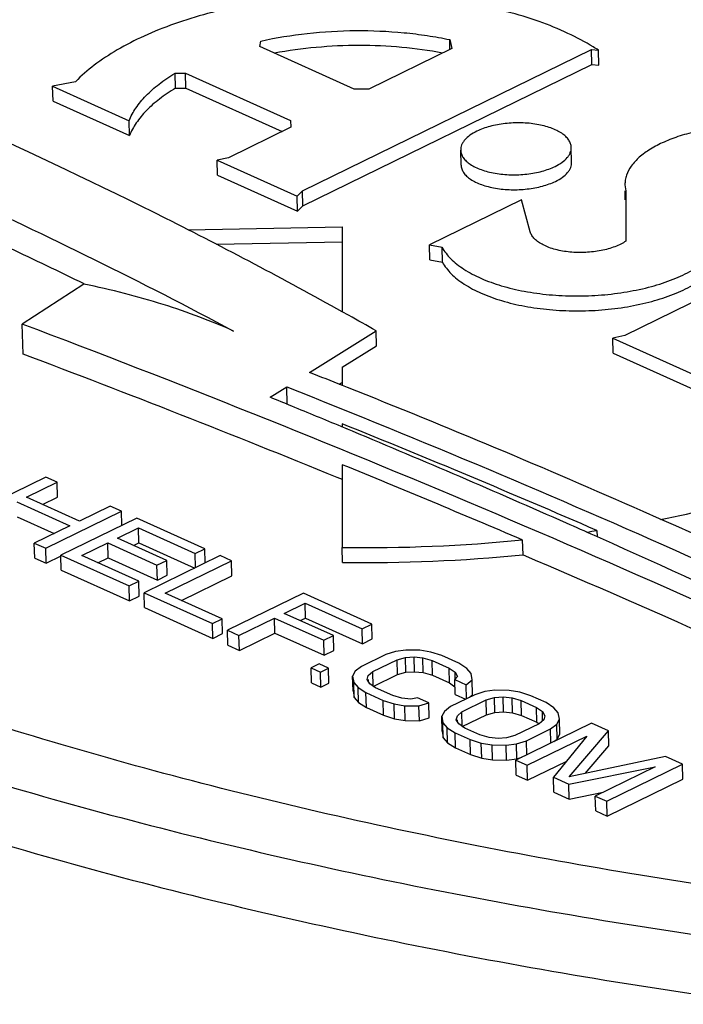
# Model space of a CAD drawing. Units: inches. Extents: x 0 to 17, y 0 to 11.
# Drawn here: x 4.1 to 4.1, y 5.9 to 6 of the extents above; entities that cross this region are included whole.
import ezdxf

# ---------------------------------------------------------------- set-up
doc = ezdxf.new("R2010")
doc.units = ezdxf.units.IN
doc.header["$LTSCALE"] = 0.935
doc.header["$MEASUREMENT"] = 0
doc.layers.get('0').update_dxf_attribs({"linetype": 'CONTINUOUS'})
doc.layers.add('02___PRT_ALL_AXES', color=7, linetype='CONTINUOUS')

msp = doc.modelspace()

# ---------------------------------------------------------------- linework, layer by layer
at = {"color": 7, "linetype": 'Continuous'}
for p, q in [((4.0725098312, 5.9838635081), (4.0675818598, 5.9806615391)), ((4.0936674519, 5.9813712989), (4.0931675868, 5.9816500841)), ((4.0676400227, 5.9782737778), (4.0675818598, 5.9806615391)), ((4.0905535893, 5.9767966741), (4.095862011, 5.980134840599999)), ((4.0873984914, 5.9748126114), (4.0887263155, 5.9756476049)), ((4.0887603288, 5.9742512615), (4.0887263155, 5.9756476049)), ((4.0935744103, 5.9756018554), (4.0931707187, 5.9757624276)), ((4.0935140689, 5.9722938323), (4.0931597432, 5.9724412077)), ((4.0939882323, 5.9720963323), (4.0935726688, 5.9722694414)), ((4.0694555825, 5.9684389415), (4.0633921907, 5.965477673400001)), ((4.0679134951, 5.966831970399999), (4.0703646535, 5.9680290789)), ((4.0703646535, 5.9680290789), (4.0694555825, 5.9684389415)), ((4.070393735, 5.9668351983), (4.0703646535, 5.9680290789)), ((4.0671394452, 5.9664539363), (4.0713817742, 5.964541245)), ((4.0721558242, 5.9649192791), (4.0679134951, 5.966831970399999)), ((4.0691997255, 5.966252062200001), (4.070393735, 5.9668351983)), ((4.0694526618, 5.9627452568), (4.0755160536, 5.9657065249)), ((4.0746069826, 5.9661163876), (4.0721558242, 5.9649192791)), ((4.0755160536, 5.9657065249), (4.0746069826, 5.9661163876)), ((4.075543458999999, 5.964581455), (4.0755160536, 5.9657065249)), ((4.0671685267, 5.965260055599999), (4.0701246253, 5.9639272726)), ((4.0767281506, 5.9651600404), (4.0706647588, 5.962198772200001)), ((4.0821825767, 5.9627008645), (4.0767281506, 5.9651600404)), ((4.0713817742, 5.964541245), (4.0685435908, 5.963155119400001)), ((4.0751860632, 5.9635530693), (4.0768631717, 5.9643721435)), ((4.0768922532, 5.9631782629), (4.0768631717, 5.9643721435)), ((4.0768631717, 5.9643721435), (4.0814085268, 5.9623228303)), ((4.0685726723, 5.9619612388), (4.0685435908, 5.963155119400001)), ((4.0685435908, 5.963155119400001), (4.0694526618, 5.9627452568)), ((4.0723478799, 5.9621669438), (4.0744120133, 5.9631750351)), ((4.0744410947, 5.9619811545), (4.0744120133, 5.9631750351)), ((4.0744120133, 5.9631750351), (4.0783513233, 5.9613989626)), ((4.0791253732, 5.961776996799999), (4.0751860632, 5.9635530693)), ((4.0764722936, 5.962973161), (4.0768922532, 5.9631782629)), ((4.0768922532, 5.9631782629), (4.0813634749, 5.961162373300001)), ((4.1138069337, 5.963545108200001), (4.1133366169, 5.963754955900001)), ((4.0694817433, 5.9615513761), (4.0694526618, 5.9627452568)), ((4.0706938403, 5.9610048916), (4.0706647588, 5.962198772200001)), ((4.0706647588, 5.962198772200001), (4.0761191849, 5.9597395963)), ((4.0814085268, 5.9623228303), (4.0821825767, 5.9627008645)), ((4.0814359321, 5.961197760399999), (4.0814085268, 5.9623228303)), ((4.082209982, 5.961575794600001), (4.0821825767, 5.9627008645)), ((4.0685726723, 5.9619612388), (4.0694817433, 5.9615513761)), ((4.0694817433, 5.9615513761), (4.0706922157, 5.9621425524)), ((4.0768932349, 5.960117630599999), (4.0723478799, 5.9621669438)), ((4.0736341103, 5.961587035499999), (4.0744410947, 5.9619811545)), ((4.0744410947, 5.9619811545), (4.0783804048, 5.960205081900001)), ((4.0833946737, 5.9621543799), (4.0773312819, 5.959193111799999)), ((4.0783513233, 5.9613989626), (4.0791253732, 5.961776996799999)), ((4.0790144029, 5.9591612833), (4.084303744700001, 5.961744517300001)), ((4.0791544547, 5.9605831161), (4.0791253732, 5.961776996799999)), ((4.084303744700001, 5.961744517300001), (4.0833946737, 5.9621543799)), ((4.0843328262, 5.9605506366), (4.084303744700001, 5.961744517300001)), ((4.0706938403, 5.9610048916), (4.0761482664, 5.958545715700001)), ((4.0783804048, 5.960205081900001), (4.0783513233, 5.9613989626)), ((4.0761191849, 5.9597395963), (4.0768932349, 5.960117630599999)), ((4.0769223164, 5.9589237499), (4.0768932349, 5.960117630599999)), ((4.0783804048, 5.960205081900001), (4.0791544547, 5.9605831161)), ((4.0803006333, 5.9585813751), (4.0843328262, 5.9605506366)), ((4.0761482664, 5.958545715700001), (4.0761191849, 5.9597395963)), ((4.0773603634, 5.957999231100001), (4.0773312819, 5.959193111799999)), ((4.0773312819, 5.959193111799999), (4.082785708, 5.9567339359)), ((4.083559758, 5.9571119701), (4.0790144029, 5.9591612833)), ((4.0900611898, 5.9591487226), (4.083997798, 5.9561874544)), ((4.0955156159, 5.9566895467), (4.0900611898, 5.9591487226)), ((4.0761482664, 5.958545715700001), (4.0769223164, 5.9589237499)), ((4.0885191024, 5.9575417515), (4.090196210899999, 5.958360825700001)), ((4.0902252924, 5.9571669451), (4.090196210899999, 5.958360825700001)), ((4.090196210899999, 5.958360825700001), (4.094741566000001, 5.9563115125)), ((4.0773603634, 5.957999231100001), (4.0828147895, 5.9555400552)), ((4.0924584124, 5.955765679), (4.0885191024, 5.9575417515)), ((4.082785708, 5.9567339359), (4.083559758, 5.9571119701)), ((4.0828147895, 5.9555400552), (4.082785708, 5.9567339359)), ((4.0835888395, 5.955918089500001), (4.083559758, 5.9571119701)), ((4.084906869, 5.9557775918), (4.0877450525, 5.9571637173)), ((4.0877741339, 5.9559698367), (4.0877450525, 5.9571637173)), ((4.0877450525, 5.9571637173), (4.0916843625, 5.9553876448)), ((4.0898053328, 5.9569618432), (4.0902252924, 5.9571669451)), ((4.0902252924, 5.9571669451), (4.0947706475, 5.9551176319)), ((4.094741566000001, 5.9563115125), (4.0955156159, 5.9566895467)), ((4.0955446974, 5.9554956661), (4.0955156159, 5.9566895467)), ((4.0828147895, 5.9555400552), (4.0835888395, 5.955918089500001)), ((4.0840268795, 5.9549935738), (4.083997798, 5.9561874544)), ((4.083997798, 5.9561874544), (4.084906869, 5.9557775918)), ((4.0849359505, 5.9545837111), (4.0877741339, 5.9559698367)), ((4.0877741339, 5.9559698367), (4.091713444, 5.954193764199999)), ((4.0947706475, 5.9551176319), (4.094741566000001, 5.9563115125)), ((4.0849359505, 5.9545837111), (4.084906869, 5.9557775918)), ((4.0916843625, 5.9553876448), (4.0924584124, 5.955765679)), ((4.091713444, 5.954193764199999), (4.0916843625, 5.9553876448)), ((4.0924874939, 5.954571798300001), (4.0924584124, 5.955765679)), ((4.0947706475, 5.9551176319), (4.0955446974, 5.9554956661)), ((4.0840268795, 5.9549935738), (4.0849359505, 5.9545837111)), ((4.091713444, 5.954193764199999), (4.0924874939, 5.954571798300001)), ((4.0974297894, 5.9544936522), (4.096633230899999, 5.954246936100001)), ((4.0982488417, 5.9546090562), (4.0974297894, 5.9544936522)), ((4.0993709269, 5.9545878352), (4.0982488417, 5.9546090562)), ((4.1002349886, 5.9544406058), (4.0993709269, 5.9545878352)), ((4.1011215584, 5.954162058300001), (4.1002349886, 5.9544406058)), ((4.096633230899999, 5.954246936100001), (4.094698106, 5.9533018505)), ((4.095607177, 5.952891987899999), (4.0975423019, 5.9538370734)), ((4.0975423019, 5.9538370734), (4.0982098517, 5.9540207837)), ((4.0975713834, 5.9526431928), (4.0975423019, 5.9538370734)), ((4.0982098517, 5.9540207837), (4.0988998961, 5.9540731822)), ((4.0982389332, 5.952826903099999), (4.0982098517, 5.9540207837)), ((4.0989289775, 5.952879301499999), (4.0988998961, 5.9540731822)), ((4.0988998961, 5.9540731822), (4.0996124482, 5.9539942622)), ((4.0996415297, 5.952800381599999), (4.0996124482, 5.9539942622)), ((4.0996124482, 5.9539942622), (4.100347508500001, 5.9537840241)), ((4.10037659, 5.9525901435), (4.100347508500001, 5.9537840241)), ((4.100347508500001, 5.9537840241), (4.101711115, 5.9531692301)), ((4.1024851649, 5.953547264299999), (4.1011215584, 5.954162058300001)), ((4.1031137112, 5.953142708500001), (4.1024851649, 5.953547264299999)), ((4.0913093628, 5.9534968225), (4.0906643211, 5.953181794)), ((4.090693402599999, 5.9519879133), (4.0906643211, 5.953181794)), ((4.0906643211, 5.953181794), (4.0914218826, 5.952840240700001)), ((4.0920669243, 5.9531552693), (4.0913093628, 5.9534968225)), ((4.0914218826, 5.952840240700001), (4.0920669243, 5.9531552693)), ((4.0914509641, 5.9516463601), (4.0914218826, 5.952840240700001)), ((4.0920960058, 5.9519613886), (4.0920669243, 5.9531552693)), ((4.0942045808, 5.952918509500001), (4.0939915665, 5.9525298679)), ((4.094698106, 5.9533018505), (4.0942045808, 5.952918509500001)), ((4.0952426601, 5.9525716526), (4.095607177, 5.952891987899999)), ((4.0956362585, 5.9516981073), (4.095607177, 5.952891987899999)), ((4.0975713834, 5.9526431928), (4.0982389332, 5.952826903099999)), ((4.0982389332, 5.952826903099999), (4.0989289775, 5.952879301499999)), ((4.0989289775, 5.952879301499999), (4.0996415297, 5.952800381599999)), ((4.0996415297, 5.952800381599999), (4.10037659, 5.9525901435)), ((4.1017401965, 5.951975349500001), (4.101711115, 5.9531692301)), ((4.101711115, 5.9531692301), (4.1021881517, 5.9528329837)), ((4.1022010988, 5.9523014688), (4.1021881517, 5.9528329837)), ((4.1021881517, 5.9528329837), (4.1023846706, 5.952502041)), ((4.1034617465, 5.9527434533), (4.1031137112, 5.953142708500001)), ((4.090693402599999, 5.9519879133), (4.0914509641, 5.9516463601)), ((4.0914509641, 5.9516463601), (4.0920960058, 5.9519613886)), ((4.094020648, 5.9513359873), (4.0939915665, 5.9525298679)), ((4.0939915665, 5.9525298679), (4.0940815851, 5.9520046012)), ((4.094110666600001, 5.9508107206), (4.0940815851, 5.9520046012)), ((4.0940815851, 5.9520046012), (4.0944296135, 5.951605349099999)), ((4.0951586542, 5.952246016699999), (4.0952426601, 5.9525716526)), ((4.095355173, 5.9519150739), (4.0951586542, 5.952246016699999)), ((4.095254524900001, 5.952084567899999), (4.0952505377, 5.9522482548)), ((4.0956362585, 5.9516981073), (4.0975713834, 5.9526431928)), ((4.10037659, 5.9525901435), (4.1017401965, 5.951975349500001)), ((4.1017401965, 5.951975349500001), (4.1021629752, 5.9516773477)), ((4.1023846706, 5.952502041), (4.1021491548, 5.9522447143)), ((4.1021782363, 5.9510508337), (4.1021491548, 5.9522447143)), ((4.1021491548, 5.9522447143), (4.1030582258, 5.951834851699999)), ((4.1030582258, 5.951834851699999), (4.1035517582, 5.9522181897)), ((4.1035517582, 5.9522181897), (4.1034617465, 5.9527434533)), ((4.1035808397, 5.951024309099999), (4.1035517582, 5.9522181897)), ((4.094020648, 5.9513359873), (4.094110666600001, 5.9508107206)), ((4.094458695, 5.9504114685), (4.0944296135, 5.951605349099999)), ((4.0944296135, 5.951605349099999), (4.0950581666, 5.9512007901)), ((4.0950872481, 5.950006909500001), (4.0950581666, 5.9512007901)), ((4.0950581666, 5.9512007901), (4.0964217732, 5.9505859962)), ((4.0958322166, 5.9515788244), (4.095355173, 5.9519150739)), ((4.0971958232, 5.9509640304), (4.0958322166, 5.9515788244)), ((4.1030856311, 5.9507097818), (4.1030582258, 5.951834851699999)), ((4.104550841, 5.9512830636), (4.1037542895, 5.951036344299999)), ((4.105369900299999, 5.9513984644), (4.104550841, 5.9512830636)), ((4.1064919786, 5.9513772465), (4.105369900299999, 5.9513984644)), ((4.107356047200001, 5.9512300141), (4.1064919786, 5.9513772465)), ((4.10824261, 5.950951469600001), (4.107356047200001, 5.9512300141)), ((4.094110666600001, 5.9508107206), (4.094458695, 5.9504114685)), ((4.094458695, 5.9504114685), (4.0950872481, 5.950006909500001)), ((4.0964508546, 5.949392115499999), (4.0964217732, 5.9505859962)), ((4.0964217732, 5.9505859962), (4.097308336, 5.9503074517)), ((4.0979308765, 5.9507537954), (4.0971958232, 5.9509640304)), ((4.0986434288, 5.9506748755), (4.0979308765, 5.9507537954)), ((4.0991819632, 5.950795583200001), (4.0986434288, 5.9506748755)), ((4.1000910342, 5.9503857205), (4.0991819632, 5.950795583200001)), ((4.099294483, 5.9501390014), (4.1000910342, 5.9503857205)), ((4.1001201157, 5.9491918399), (4.1000910342, 5.9503857205)), ((4.1037542895, 5.951036344299999), (4.1018191645, 5.9500912588)), ((4.1021782363, 5.9510508337), (4.1030131739, 5.9506743947)), ((4.1027282355, 5.9496813961), (4.1046633605, 5.9506264817)), ((4.103328792, 5.9508285378), (4.1035808397, 5.951024309099999)), ((4.1046633605, 5.9506264817), (4.1053309033, 5.9508101951)), ((4.104692442, 5.949432601), (4.1046633605, 5.9506264817)), ((4.1053309033, 5.9508101951), (4.1060209546, 5.9508625904)), ((4.1053599848, 5.949616314400001), (4.1053309033, 5.9508101951)), ((4.1060500361, 5.9496687098), (4.1060209546, 5.9508625904)), ((4.1060209546, 5.9508625904), (4.1067335068, 5.9507836705)), ((4.1067625883, 5.9495897898), (4.1067335068, 5.9507836705)), ((4.1067335068, 5.9507836705), (4.1074685601, 5.9505734354)), ((4.1074976416, 5.9493795548), (4.1074685601, 5.9505734354)), ((4.1074685601, 5.9505734354), (4.1086806571, 5.950026950900001)), ((4.109454707, 5.9504049851), (4.10824261, 5.950951469600001)), ((4.1100832602, 5.9500004261), (4.109454707, 5.9504049851)), ((4.0950872481, 5.950006909500001), (4.0964508546, 5.949392115499999)), ((4.0973374175, 5.9491135711), (4.097308336, 5.9503074517)), ((4.097308336, 5.9503074517), (4.098172404700001, 5.9501602193)), ((4.0982014862, 5.9489663387), (4.098172404700001, 5.9501602193)), ((4.098172404700001, 5.9501602193), (4.099294483, 5.9501390014)), ((4.0993235645, 5.9489451208), (4.099294483, 5.9501390014)), ((4.1013256324, 5.9497079209), (4.1011126251, 5.9493192761)), ((4.1018191645, 5.9500912588), (4.1013256324, 5.9497079209)), ((4.1023637118, 5.9493610639), (4.1027282355, 5.9496813961)), ((4.102757317, 5.948487515499999), (4.1027282355, 5.9496813961)), ((4.104692442, 5.949432601), (4.1053599848, 5.949616314400001)), ((4.1053599848, 5.949616314400001), (4.1060500361, 5.9496687098)), ((4.1060500361, 5.9496687098), (4.1067625883, 5.9495897898)), ((4.1087097386, 5.9488330702), (4.1086806571, 5.950026950900001)), ((4.1086806571, 5.950026950900001), (4.1091576938, 5.9496907045)), ((4.1091757103, 5.9489510762), (4.1091576938, 5.9496907045)), ((4.1091576938, 5.9496907045), (4.1093542127, 5.949359761699999)), ((4.1104312886, 5.949601174), (4.1100832602, 5.9500004261)), ((4.110521300299999, 5.9490759105), (4.1104312886, 5.949601174)), ((4.0964508546, 5.949392115499999), (4.0973374175, 5.9491135711)), ((4.0973374175, 5.9491135711), (4.0982014862, 5.9489663387)), ((4.0982014862, 5.9489663387), (4.0993235645, 5.9489451208)), ((4.0993235645, 5.9489451208), (4.1001201157, 5.9491918399)), ((4.1011417066, 5.948125395499999), (4.1011126251, 5.9493192761)), ((4.1011126251, 5.9493192761), (4.1012026368, 5.9487940126)), ((4.1022797128, 5.9490354249), (4.1023637118, 5.9493610639)), ((4.1024762316, 5.9487044821), (4.1022797128, 5.9490354249)), ((4.1023755764, 5.948873988200001), (4.1023715894, 5.949037662899999)), ((4.102757317, 5.948487515499999), (4.104692442, 5.949432601)), ((4.1067625883, 5.9495897898), (4.1074976416, 5.9493795548)), ((4.1074976416, 5.9493795548), (4.1087097386, 5.9488330702)), ((4.1087097386, 5.9488330702), (4.1088968182, 5.948701204400001)), ((4.109270213399999, 5.9490341225), (4.108905689599999, 5.948713790399999)), ((4.1093542127, 5.949359761699999), (4.109270213399999, 5.9490341225)), ((4.110308293, 5.9486872658), (4.110521300299999, 5.9490759105)), ((4.1105503818, 5.9478820299), (4.110521300299999, 5.9490759105)), ((4.1011417066, 5.948125395499999), (4.1012317183, 5.947600131900001)), ((4.1012317183, 5.947600131900001), (4.1012026368, 5.9487940126)), ((4.1012026368, 5.9487940126), (4.1015506721, 5.9483947573)), ((4.1015797535, 5.947200876699999), (4.1015506721, 5.9483947573)), ((4.1015506721, 5.9483947573), (4.1021792183, 5.9479902015)), ((4.102953268299999, 5.9483682357), (4.1024762316, 5.9487044821)), ((4.1041653653, 5.9478217511), (4.102953268299999, 5.9483682357)), ((4.108905689599999, 5.948713790399999), (4.1069705646, 5.947768704800001)), ((4.1130909911, 5.948765534500001), (4.1070275993, 5.9458042663)), ((4.1078796356, 5.9473588422), (4.1098147606, 5.9483039277)), ((4.1098147606, 5.9483039277), (4.110308293, 5.9486872658)), ((4.109842166, 5.9471788578), (4.1098147606, 5.9483039277)), ((4.1103373745, 5.9474933851), (4.110308293, 5.9486872658)), ((4.1113089251, 5.944479844299999), (4.1144545976, 5.948150740499999)), ((4.1144545976, 5.948150740499999), (4.1130909911, 5.948765534500001)), ((4.1144836791, 5.9469568599), (4.1144545976, 5.948150740499999)), ((4.1012317183, 5.947600131900001), (4.1015797535, 5.947200876699999)), ((4.1022082998, 5.946796320900001), (4.1021792183, 5.9479902015)), ((4.1021792183, 5.9479902015), (4.1033913153, 5.947443716900001)), ((4.1034203968, 5.9462498363), (4.1033913153, 5.947443716900001)), ((4.1033913153, 5.947443716900001), (4.1042778851, 5.947165169400001)), ((4.1049004186, 5.9476115161), (4.1041653653, 5.9478217511)), ((4.105612970899999, 5.9475325962), (4.1049004186, 5.9476115161)), ((4.106303021800001, 5.9475849914), (4.105612970899999, 5.9475325962)), ((4.1069705646, 5.947768704800001), (4.106303021800001, 5.9475849914)), ((4.1070830845, 5.947112123099999), (4.1078796356, 5.9473588422)), ((4.107907041, 5.9462337722), (4.1078796356, 5.9473588422)), ((4.1079366703, 5.9453944037), (4.1127099789, 5.9477256149)), ((4.1127099789, 5.9477256149), (4.110057838299999, 5.9444380565)), ((4.1100853268, 5.9472976139), (4.1103373745, 5.9474933851)), ((4.1103373745, 5.9474933851), (4.1105503818, 5.9478820299)), ((4.1015797535, 5.947200876699999), (4.1022082998, 5.946796320900001)), ((4.1022082998, 5.946796320900001), (4.1034203968, 5.9462498363)), ((4.1043069666, 5.9459712887), (4.1042778851, 5.947165169400001)), ((4.1042778851, 5.947165169400001), (4.1051419468, 5.9470179401)), ((4.1051710283, 5.9458240594), (4.1051419468, 5.9470179401)), ((4.1051419468, 5.9470179401), (4.1062640251, 5.946996722200001)), ((4.1062640251, 5.946996722200001), (4.1070830845, 5.947112123099999)), ((4.1062931066, 5.9458028415), (4.1062640251, 5.946996722200001)), ((4.107112166, 5.9459182424), (4.1070830845, 5.947112123099999)), ((4.1125930838, 5.9447505974), (4.1144836791, 5.9469568599)), ((4.1034203968, 5.9462498363), (4.1043069666, 5.9459712887)), ((4.1043069666, 5.9459712887), (4.1051710283, 5.9458240594)), ((4.1051710283, 5.9458240594), (4.1062931066, 5.9458028415)), ((4.1062931066, 5.9458028415), (4.107112166, 5.9459182424)), ((4.1070566808, 5.944610385700001), (4.1070275993, 5.9458042663)), ((4.1070275993, 5.9458042663), (4.1079366703, 5.9453944037)), ((4.107112166, 5.9459182424), (4.1075189658, 5.9460442422)), ((4.1079657518, 5.944200522999999), (4.1111017782, 5.9457321106)), ((4.118999952699999, 5.9461014273), (4.1113089251, 5.944479844299999)), ((4.1203635592, 5.945486633300001), (4.118999952699999, 5.9461014273)), ((4.1079657518, 5.944200522999999), (4.1079366703, 5.9453944037)), ((4.111269935299999, 5.943891571900001), (4.118164405, 5.945266439)), ((4.118164405, 5.945266439), (4.1133910964, 5.9429352278)), ((4.1143001674, 5.9425253652), (4.1203635592, 5.945486633300001)), ((4.1203926407, 5.9442927527), (4.1203635592, 5.945486633300001)), ((4.1070566808, 5.944610385700001), (4.1079657518, 5.944200522999999)), ((4.110086919800001, 5.9432441758), (4.110057838299999, 5.9444380565)), ((4.110057838299999, 5.9444380565), (4.111269935299999, 5.943891571900001)), ((4.1143292489, 5.9413314845), (4.1203926407, 5.9442927527)), ((4.1112990168, 5.9426976913), (4.111269935299999, 5.943891571900001)), ((4.110086919800001, 5.9432441758), (4.1112990168, 5.9426976913)), ((4.1112990168, 5.9426976913), (4.1140128155, 5.943238866000001)), ((4.1134201779, 5.941741347200001), (4.1133910964, 5.9429352278)), ((4.1133910964, 5.9429352278), (4.1143001674, 5.9425253652)), ((4.1143292489, 5.9413314845), (4.1143001674, 5.9425253652)), ((4.1134201779, 5.941741347200001), (4.1143292489, 5.9413314845))]:
    msp.add_line(p, q, dxfattribs=at)
for centre, radius, start, end in [((3.8812104498, 5.594168279), 0.4417294235, 63.39085459579999, 68.0009073467), ((3.9106013664, 5.6535493448), 0.3754737275, 60.90697449539999, 63.3421803217), ((3.9207874154, 5.6719650645), 0.3544287303, 60.39862288879999, 60.8058227905), ((3.7210780477, 5.0607880463), 0.9829710751, 64.74600396869998, 69.3592918998), ((3.8233424304, 5.2967986021), 0.7306156181, 68.3265394254, 68.54722299260001), ((3.8388507506, 5.3349784134), 0.6894073811, 66.1852033924, 68.3163218366), ((3.7460061067, 5.137201217099999), 0.9045118065000001, 67.70630743470001, 67.8252479052), ((3.7490517057, 5.1446142154), 0.8964975577, 67.434693868, 67.7066776142), ((3.7622509085, 5.1759771243), 0.8624705476000001, 66.1422583857, 67.3788480812), ((3.8734923253, 5.4119645237), 0.6049888953, 61.9070434968, 66.2426384896), ((3.7714295089, 5.196826762200001), 0.839690017, 65.9720316263, 66.13961894270001), ((3.7935137327, 5.2452171382), 0.7865003541, 63.51333896819999, 65.9685225331)]:
    msp.add_arc(centre, radius, start, end, dxfattribs=at)
for points, knots in [([(4.2279174521, 5.9803606537), (4.2247234968, 5.9848678167), (4.219120583500001, 5.9913256024), (4.2105595538, 5.9991778763), (4.2032284151, 6.005005065), (4.1951717845, 6.0106041977), (4.1864151099, 6.0159583905), (4.1769886469, 6.0210496173), (4.1669240028, 6.0258606772), (4.1562554427, 6.030375829), (4.1450189333, 6.034579407100001), (4.1332527216, 6.038457499500001), (4.1209968966, 6.0419966588), (4.108293093299999, 6.045185079099999), (4.095183859300001, 6.0480119243), (4.0817149649, 6.0504669963), (4.0726001303, 6.0518397137), (4.0679934494, 6.0524637944)], [0, 0, 0, 0, 0.0922310857, 0.1418315553, 0.1938826512, 0.2484473911, 0.30554432, 0.3651575956000001, 0.4272426215, 0.4917264011, 0.5585142907, 0.6274903914, 0.6985207083, 0.7714529826000001, 0.8461296445, 0.9223839121999999, 1, 1, 1, 1]), ([(4.0654585746, 6.048796305), (4.0699162363, 6.0481924124), (4.0787362196, 6.0468641004), (4.0917694155, 6.0444884463), (4.1044545855, 6.0417530453), (4.1167474397, 6.0386677656), (4.1286068071, 6.0352430927), (4.1399923995, 6.031490450900001), (4.1508654247, 6.0274228522), (4.1611888729, 6.0230537588), (4.1709279408, 6.0183983295), (4.1800494719, 6.0134717963), (4.1885228811, 6.0082908035), (4.1963188918, 6.002872794400001), (4.2034128792, 5.9972341065), (4.2116969724, 5.9896358419), (4.2171186399, 5.9833869559), (4.2202092755, 5.979025592899999)], [0, 0, 0, 0, 0.0776160878, 0.1538703555, 0.2285470174, 0.3014792917, 0.3725096086, 0.4414857093, 0.5082735989, 0.5727573785, 0.6348424044, 0.69445568, 0.7515526089, 0.8061173488, 0.8581684447, 0.9077689143000001, 1, 1, 1, 1]), ([(4.2202674384, 5.9766378316), (4.2171768027, 5.9809991948), (4.2117551362, 5.9872480791), (4.203471045, 5.9948463446), (4.1963770548, 6.000485031699999), (4.1885810426, 6.005903041900001), (4.1801076365, 6.0110840361), (4.1709861061, 6.0160105674), (4.161247034700001, 6.0206659959), (4.1509235855, 6.0250350923), (4.1400505628, 6.029102691), (4.1286649708, 6.032855330199999), (4.1168056006, 6.0362800041), (4.1045127452, 6.039365285700001), (4.0918275775, 6.042100685199999), (4.0787943838, 6.0444763384), (4.0699744001, 6.0458046511), (4.0655167376, 6.0464085438)], [0, 0, 0, 0, 0.0922310898, 0.1418315236, 0.1938826355, 0.2484474244, 0.3055443213, 0.3651575467, 0.4272426275, 0.4917264515999999, 0.5585142786999999, 0.6274903561999999, 0.6985207372, 0.7714530229000001, 0.8461296362, 0.9223838983, 1, 1, 1, 1]), ([(3.9843565571, 6.0191560426), (3.9935622003, 6.0165868639), (4.0115036279, 6.0111400899), (4.0374249272, 6.0018455571), (4.061706299, 5.991632034199999), (4.0771008787, 5.9840556183), (4.0844740953, 5.9801131399)], [0, 0, 0, 0, 0.2663250498, 0.5222521331000001, 0.7670125859, 1, 1, 1, 1]), ([(4.1295070553, 5.934728010700001), (4.1250493936, 5.935331903300001), (4.1162294103, 5.9366602153), (4.1031962144, 5.939035869500001), (4.0905110444, 5.941771270499999), (4.078218190199999, 5.9448565501), (4.0663588228, 5.948281223), (4.0549732304, 5.9520338649), (4.044100205199999, 5.9561014635), (4.033776757, 5.960470556900001), (4.0240376891, 5.9651259863), (4.014916158, 5.9700525194), (4.0064427488, 5.9752335122), (3.9986467381, 5.9806515213), (3.9915527507, 5.9862902092), (3.9832686575, 5.9938884738), (3.97784699, 6.0001373599), (3.9747563544, 6.004498722799999)], [0, 0, 0, 0, 0.0776160878, 0.1538703555, 0.2285470174, 0.3014792917, 0.3725096086, 0.4414857093, 0.5082735989, 0.5727573785, 0.6348424044, 0.69445568, 0.7515526089, 0.8061173488, 0.8581684447, 0.9077689143000001, 1, 1, 1, 1]), ([(3.9670481778, 6.003163662), (3.9702421331, 5.998656499), (3.9758450464, 5.992198713300001), (3.9844060761, 5.9843464394), (3.9917372148, 5.978519250700001), (3.9997938454, 5.972920117999999), (4.00855052, 5.9675659252), (4.017976983000001, 5.9624746984), (4.028041627099999, 5.957663638500001), (4.0387101872, 5.9531484867), (4.0499466966, 5.948944908600001), (4.0617129083, 5.9450668163), (4.0739687334, 5.941527656900001), (4.0866725366, 5.9383392366), (4.0997817706, 5.9355123914), (4.113250665, 5.9330573194), (4.1223654996, 5.931684602000001), (4.1269721805, 5.9310605213)], [0, 0, 0, 0, 0.0922310857, 0.1418315553, 0.1938826512, 0.2484473911, 0.30554432, 0.3651575956000001, 0.4272426215, 0.4917264011, 0.5585142907, 0.6274903914, 0.6985207083, 0.7714529826000001, 0.8461296445, 0.9223839121999999, 1, 1, 1, 1]), ([(3.9671645038, 5.9983881394), (3.9703584592, 5.9938809763), (3.9759613715, 5.987423192300001), (3.9845223992, 5.9795709175), (3.9918535408, 5.973743729700001), (3.999910173, 5.9681445958), (4.0086668442, 5.9627904015), (4.0180933066, 5.957699176699999), (4.0281579543, 5.9528881177), (4.0388265154, 5.9483729627), (4.050063022200001, 5.9441693846), (4.0618292336, 5.940291295), (4.0740850615, 5.936752134600001), (4.0867888659, 5.9335637123), (4.0998980976, 5.9307368686), (4.1133669898, 5.9282817975), (4.1224818247, 5.926909079600001), (4.1270885065, 5.9262849988)], [0, 0, 0, 0, 0.0922310898, 0.1418315236, 0.1938826355, 0.2484474244, 0.3055443213, 0.3651575467, 0.4272426275, 0.4917264515999999, 0.5585142786999999, 0.6274903561999999, 0.6985207372, 0.7714530229000001, 0.8461296362, 0.9223838983, 1, 1, 1, 1]), ([(4.0844740953, 5.9801131399), (4.0835831491, 5.980514830800001), (4.0817280892, 5.9812766783), (4.0788174277, 5.9822746612), (4.075727650899999, 5.9831499213), (4.0735988031, 5.9836394163), (4.0725098312, 5.9838635081)], [0, 0, 0, 0, 0.2334023953, 0.4785574271, 0.7344817288, 1, 1, 1, 1]), ([(4.0887263155, 5.9756476049), (4.0995153577, 5.9713700497), (4.120522164, 5.9625331673), (4.1411078728, 5.952751209), (4.1510787535, 5.9477034422)], [0, 0, 0, 0, 0.5094433953, 1, 1, 1, 1])]:
    msp.add_open_spline(points, degree=3, knots=knots, dxfattribs=at)
for points in [[(4.0931597432, 5.9724412077), (4.0931299277, 5.972453599500001), (4.0931001123, 5.9724659913), (4.0930702968, 5.972478382999999)], [(4.0935726688, 5.9722694414), (4.093553135500001, 5.972277571699999), (4.0935336022, 5.972285702000001), (4.0935140689, 5.9722938323)]]:
    msp.add_open_spline(points, degree=3, dxfattribs=at)
at = {"layer": '02___PRT_ALL_AXES', "color": 7, "linetype": 'Continuous'}
for p, q in [((4.0865679366, 6.0028481733), (4.0866515624, 6.003297703099999)), ((4.1017714254, 6.002623964700001), (4.101752275, 6.0034101447)), ((4.101752275, 6.0034101447), (4.1019157141, 6.002694433099999)), ((4.0941021107, 5.9994513248), (4.0865679366, 6.0028481733)), ((4.0866635626, 6.002805059500001), (4.0866624564, 6.002850475700001)), ((4.0899826526, 5.9913246988), (4.1130882131, 6.0026091025)), ((4.1019157141, 6.002694433099999), (4.0952883294, 5.9994577194)), ((4.113117294599999, 6.001415221799999), (4.1130882131, 6.0026091025)), ((4.1130882131, 6.0026091025), (4.1136381543, 6.0025732494)), ((4.113667235799999, 6.0013793687), (4.1136381543, 6.0025732494)), ((4.0900117341, 5.990130818200001), (4.113117294599999, 6.001415221799999)), ((4.113117294599999, 6.001415221799999), (4.113667235799999, 6.0013793687)), ((4.0718352394, 6.0000455952), (4.0700105157, 5.9996805688)), ((4.0797956408, 6.0007207814), (4.0806382159, 6.0007288021)), ((4.079824722300001, 5.9995269007), (4.0797956408, 6.0007207814)), ((4.0806672974, 5.9995349215), (4.0806382159, 6.0007288021)), ((4.0806382159, 6.0007288021), (4.0890125914, 5.9969531414)), ((4.0700395972, 5.9984866881), (4.0700105157, 5.9996805688)), ((4.0700105157, 5.9996805688), (4.076117872699999, 5.996927013200001)), ((4.079824722300001, 5.9995269007), (4.0806672974, 5.9995349215)), ((4.0806672974, 5.9995349215), (4.0883520895, 5.9960701655)), ((4.0952883294, 5.9994577194), (4.0941021107, 5.9994513248)), ((4.0700395972, 5.9984866881), (4.0761469542, 5.9957331326)), ((4.0761469542, 5.9957331326), (4.076117872699999, 5.996927013200001)), ((4.0890125914, 5.9969531414), (4.0890421191, 5.9964071654)), ((4.0890421191, 5.9964071654), (4.084055601, 5.993971826)), ((4.102657255, 5.9933803377), (4.1026281735, 5.9945742183)), ((4.1115003227, 5.993595744099999), (4.1114712412, 5.9947896248)), ((4.084055601, 5.993971826), (4.0831710122, 5.993761094)), ((4.0832000937, 5.9925672134), (4.0831710122, 5.993761094)), ((4.0831710122, 5.993761094), (4.0895520426, 5.990884150499999)), ((4.0832000937, 5.9925672134), (4.0895811241, 5.989690269800001)), ((4.0895520426, 5.990884150499999), (4.0899826526, 5.9913246988)), ((4.0900117341, 5.990130818200001), (4.0899826526, 5.9913246988)), ((4.1394159837, 5.991324014500001), (4.1157393913, 5.9797607276)), ((4.1157614363, 5.9918095427), (4.1158299052, 5.991319371399999)), ((4.1157904026, 5.990610906000001), (4.1157731789, 5.991317989600001)), ((4.1158299052, 5.991319371399999), (4.1158291378, 5.987296718)), ((4.0895811241, 5.989690269800001), (4.0895520426, 5.990884150499999)), ((4.107501561499999, 5.9906104149), (4.1001296745, 5.9870100976)), ((4.1081948041, 5.988037529800001), (4.107501561499999, 5.9906104149)), ((4.0895811241, 5.989690269800001), (4.0900117341, 5.990130818200001)), ((4.080830377, 5.98821218), (4.0931643388, 5.9884449963)), ((4.0931643388, 5.9884449963), (4.093160854700001, 5.981647377100001)), ((4.0830727326, 5.9870600773), (4.0931934203, 5.9872511157)), ((4.100158756, 5.985816217000001), (4.1001296745, 5.9870100976)), ((4.1001296745, 5.9870100976), (4.1011375309, 5.986808380399999)), ((4.1011666124, 5.9856144998), (4.1011375309, 5.986808380399999)), ((4.100158756, 5.985816217000001), (4.1011666124, 5.9856144998)), ((4.0958910925, 5.9789409599), (4.095862011, 5.980134840599999)), ((4.1157393913, 5.9797607276), (4.1147942184, 5.9795359949)), ((4.1148232999, 5.978342114299999), (4.1147942184, 5.9795359949)), ((4.1147942184, 5.9795359949), (4.1211752488, 5.9766590514)), ((4.0931585867, 5.9772226414), (4.0958910925, 5.9789409599)), ((4.1148232999, 5.978342114299999), (4.121204330299999, 5.975465170700001)), ((4.0931585867, 5.9772226414), (4.093157834599999, 5.975755359)), ((4.0929102969, 5.9758543377), (4.0931579652, 5.9760100823)), ((4.0931562657, 5.9726944148), (4.093156135, 5.9724393084)), ((4.093154591499999, 5.969428077999999), (4.0931512015, 5.9628140998)), ((4.093183673, 5.9682341974), (4.092743814499999, 5.968413708)), ((4.1135161879, 5.9641624681), (4.1135282163, 5.9636686658)), ((4.1075554849, 5.963415779299999), (4.1075845664, 5.9622218987)), ((4.093180282900001, 5.961620219199999), (4.0931512015, 5.9628140998))]:
    msp.add_line(p, q, dxfattribs=at)
for centre, radius, start, end in [((4.1043976358, 5.9883928873), 0.0169254202, 56.9100480289, 58.5403025015), ((3.8914174074, 5.614785530700001), 0.4111293851, 63.86451505550001, 64.78745345819999), ((3.698484203, 5.001513806), 1.0441915829, 67.8165075216, 69.2964592), ((3.7965303001, 5.236292504700001), 0.7938984423000001, 66.4669726445, 68.0602047023), ((3.7179362359, 5.050437427599999), 0.9926392244, 66.88932936149999, 67.7901016071), ((4.096091481, 6.0794566776), 0.1166034955, 278.1831578535, 278.5942170276001), ((4.0951313966, 6.088128993400001), 0.1253305379, 269.0947015081, 275.6891073164), ((4.0951604782, 6.0869351118), 0.125330537, 269.0947014847, 275.6891073398), ((3.7454299671, 5.1125687784), 0.9236159259000001, 64.6754020353, 66.9144458773)]:
    msp.add_arc(centre, radius, start, end, dxfattribs=at)
for points, knots in [([(4.1565918185, 5.9920093452), (4.156579042, 5.9925310037), (4.156489876499999, 5.9935796898), (4.1561669987, 5.995138582999999), (4.1556567004, 5.9966820112), (4.1549607514, 5.9982043475), (4.1540818317, 5.9997007406), (4.1526385488, 6.0017002413), (4.150362031, 6.004107761), (4.1470317362, 6.006750830800001), (4.1430833685, 6.0091854799), (4.138565758, 6.011383529400001), (4.1335339488, 6.0133195785), (4.128049993, 6.01496979), (4.1221820324, 6.0163134702), (4.116003518999999, 6.0173339733), (4.1095919688, 6.0180183017), (4.1030282658, 6.0183574703), (4.0963947053, 6.0183476223), (4.0897750491, 6.0179884615), (4.085388759100001, 6.0175149726), (4.0832157521, 6.017219306599999)], [0, 0, 0, 0, 0.0186166779, 0.0374420865, 0.0566727914, 0.0764891372, 0.09704965869999999, 0.1184861061, 0.164357086, 0.2147108516, 0.2697769729, 0.3295202669, 0.3937001026, 0.4619211892, 0.533666254, 0.6083217439999999, 0.6852069045, 0.7635891014, 0.8426933575, 0.9217597731999999, 1, 1, 1, 1]), ([(4.1132309903, 6.0028303975), (4.1125785452, 6.00322981), (4.111161067699999, 6.003977249), (4.1088456513, 6.0049111433), (4.1062827522, 6.005693030800001), (4.1035146947, 6.0063100266), (4.1005863219, 6.0067524928), (4.097545862400001, 6.0070126185), (4.0944435094, 6.00708608), (4.0913305001, 6.0069719599), (4.088258307, 6.0066716933), (4.085277634700001, 6.006190621), (4.0824375809, 6.005536741), (4.079784894599999, 6.004720473300001), (4.0773627195, 6.003755953300001), (4.075209713600001, 6.002657882999999), (4.0733616167, 6.0014436736), (4.0722980203, 6.0005225217), (4.0718352394, 6.0000455952)], [0, 0, 0, 0, 0.0525580584, 0.1098171662, 0.1713028812, 0.2364408004, 0.3044913526, 0.3746259427, 0.4459570346, 0.5175636283, 0.588515549, 0.6579007172, 0.7248553293000001, 0.7885847573, 0.8484001566, 0.9037607047, 0.954342887, 1, 1, 1, 1]), ([(4.0866515624, 6.003297703099999), (4.0878767843, 6.003569914400001), (4.0903992379, 6.0039776171), (4.0942340646, 6.0041989797), (4.0974441123, 6.0040628629), (4.0999450876, 6.003754834), (4.1011590338, 6.0035360395), (4.101752275, 6.0034101447)], [0, 0, 0, 0, 0.2476467608, 0.5029891097, 0.7567822552, 0.8803391145, 1, 1, 1, 1]), ([(4.1011790483, 6.0023376125), (4.1001011625, 6.002543420399999), (4.0978827831, 6.0028467776), (4.0945010786, 6.0029923068), (4.0910950496, 6.002836164700001), (4.0888442483, 6.0025278916), (4.0877413281, 6.0023209168)], [0, 0, 0, 0, 0.2437134894, 0.4963231659, 0.7507754209999999, 1, 1, 1, 1]), ([(4.076117872699999, 5.996927013200001), (4.0762617879, 5.997282961), (4.076654462300001, 5.997995603400001), (4.0774749416, 5.998977966900001), (4.078536040099999, 5.9999063616), (4.0793539976, 6.0004556435), (4.0797956408, 6.0007207814)], [0, 0, 0, 0, 0.2145857904, 0.4507323134, 0.7120985381, 1, 1, 1, 1]), ([(4.079824722300001, 5.9995269007), (4.0793830791, 5.9992617628), (4.078565121600001, 5.998712481), (4.0775040231, 5.9977840863), (4.0766835438, 5.9968017228), (4.0762908694, 5.9960890803), (4.0761469542, 5.9957331326)], [0, 0, 0, 0, 0.2879014619, 0.5492676865999999, 0.7854142096, 1, 1, 1, 1]), ([(4.1039237592, 5.9960912827), (4.1037299049, 5.9959966073), (4.1033809346, 5.9957951904), (4.1030128535, 5.9954746774), (4.1028069663, 5.9951984773), (4.1027007738, 5.9949937499), (4.1026383513, 5.9947847717), (4.102626648399999, 5.9946432317), (4.1026283356, 5.994574022)], [0, 0, 0, 0, 0.3083002113, 0.5731913188000001, 0.6902686837, 0.7988100110999999, 0.9010666343000001, 1, 1, 1, 1]), ([(4.1114710792, 5.994789821), (4.1114685868, 5.9948920576), (4.1114290404, 5.9951042089), (4.111272097900001, 5.9954033289), (4.1110260272, 5.9956827774), (4.1106969352, 5.995938069299999), (4.1102922275, 5.9961662142), (4.1098195901, 5.9963625203), (4.1092888179, 5.996523633400001), (4.10850237, 5.9966898391), (4.107454900500001, 5.9967861409), (4.1061905128, 5.9967317052), (4.1051692253, 5.996545926900001), (4.104423703, 5.9963116851), (4.104083015400001, 5.996169061), (4.1039237592, 5.9960912827)], [0, 0, 0, 0, 0.0363798993, 0.0753390488, 0.1187935813, 0.1678463735, 0.2228337763, 0.2835926303, 0.3495510316, 0.4198728168, 0.5692592552, 0.7222922997, 0.8688893556, 0.93695162, 1, 1, 1, 1]), ([(4.1338410543, 5.9941317689), (4.1335928598, 5.994369839), (4.1330019035, 5.994817534299999), (4.1319607659, 5.995365409700001), (4.1307338713, 5.9958200354), (4.1293553095, 5.9961691596), (4.1278624214, 5.9964035438), (4.1262968212, 5.996516289400001), (4.1247023579, 5.9965040527), (4.1231237794, 5.9963674016), (4.1216053621, 5.9961101571), (4.1201895264, 5.9957394236), (4.118915323, 5.9952658252), (4.117817205400001, 5.9947021986), (4.1169243484, 5.9940617443), (4.1162595447, 5.9933592271), (4.1159065833, 5.9927123262), (4.1157763251, 5.992192366599999), (4.1157586855, 5.9919357392), (4.1157614363, 5.9918095427)], [0, 0, 0, 0, 0.0502994145, 0.1076333791, 0.1715552207, 0.2412044764, 0.3152920204, 0.3922889354, 0.4705223337, 0.5482561649000001, 0.6237828302, 0.695495998, 0.7620010147, 0.8222141343000001, 0.8755097853, 0.9219555787999999, 0.9626163955, 0.9815387309, 1, 1, 1, 1]), ([(4.1026283356, 5.994574022), (4.102630828000001, 5.9944717854), (4.1026703743, 5.9942596341), (4.1028273169, 5.993960514199999), (4.1030733875, 5.9936810656), (4.1034024796, 5.9934257738), (4.1038071872, 5.9931976289), (4.1042798246, 5.9930013227), (4.1048105969, 5.992840209700001), (4.105597044700001, 5.992674003999999), (4.1066445143, 5.9925777021), (4.107908902, 5.992632137799999), (4.1089301895, 5.9928179161), (4.1096757117, 5.993052157899999), (4.1100163994, 5.993194782000001), (4.1101756556, 5.993272560299999)], [0, 0, 0, 0, 0.0363798993, 0.0753390488, 0.1187935813, 0.1678463735, 0.2228337763, 0.2835926303, 0.3495510316, 0.4198728168, 0.5692592552, 0.7222922997, 0.8688893556, 0.93695162, 1, 1, 1, 1]), ([(4.1101756556, 5.993272560299999), (4.1103695098, 5.9933672358), (4.1107184802, 5.9935686526), (4.1110865613, 5.9938891656), (4.1112924484, 5.994165365700001), (4.1113986409, 5.9943700931), (4.1114610634, 5.9945790714), (4.111472766399999, 5.9947206114), (4.1114710792, 5.994789821)], [0, 0, 0, 0, 0.3083002113, 0.5731913188000001, 0.6902686837, 0.7988100110999999, 0.9010666343000001, 1, 1, 1, 1]), ([(4.1026574171, 5.993380141399999), (4.1026599094, 5.9932779048), (4.1026994558, 5.9930657535), (4.1028563984, 5.9927666335), (4.103102469, 5.992487185), (4.1034315611, 5.9922318931), (4.1038362687, 5.9920037482), (4.1043089061, 5.991807442100001), (4.104839678399999, 5.991646329), (4.1056261262, 5.991480123300001), (4.1066735958, 5.991383821499999), (4.1079379835, 5.9914382572), (4.108959271, 5.991624035499999), (4.1097047932, 5.9918582773), (4.110045480899999, 5.9920009014), (4.1102047371, 5.992078679700001)], [0, 0, 0, 0, 0.0363798993, 0.0753390488, 0.1187935813, 0.1678463735, 0.2228337763, 0.2835926303, 0.3495510316, 0.4198728168, 0.5692592552, 0.7222922997, 0.8688893556, 0.93695162, 1, 1, 1, 1]), ([(4.1102047371, 5.992078679700001), (4.1103985913, 5.9921733551), (4.1107475617, 5.992374772000001), (4.1111156428, 5.992695285), (4.1113215299, 5.9929714851), (4.1114277224, 5.9931762125), (4.1114901449, 5.993385190800001), (4.111501847900001, 5.9935267307), (4.1115001606, 5.9935959404)], [0, 0, 0, 0, 0.3083002113, 0.5731913188000001, 0.6902686837, 0.7988100110999999, 0.9010666343000001, 1, 1, 1, 1]), ([(4.1011375309, 5.986808380399999), (4.1013231157, 5.9864711424), (4.1017043666, 5.985993904400001), (4.1023289056, 5.9854427381), (4.1031137415, 5.984884205299999), (4.1042923634, 5.9842699233), (4.1059169693, 5.9836880754), (4.1077484486, 5.983255664500001), (4.109728447799999, 5.982986442100001), (4.1117938585, 5.9828891677), (4.1138781721, 5.9829673137), (4.1159141982, 5.9832181939), (4.1178365587, 5.983633542200001), (4.1195839202, 5.9841998878), (4.1211019356, 5.9848998275), (4.1223437853, 5.9857120041), (4.1231472696, 5.986494787100001), (4.123593899499999, 5.98715727), (4.123824702699999, 5.987648091900001), (4.1239601205, 5.988147040199999), (4.1239854487, 5.988483942699999), (4.1239818118, 5.9886492535)], [0, 0, 0, 0, 0.0439104441, 0.06850288110000001, 0.09497467, 0.1535884186, 0.2194280266, 0.2913739602, 0.3678636487, 0.4470569983, 0.5269540324, 0.6055139913, 0.6807756599, 0.7509686518, 0.8146498159000001, 0.8708952321, 0.9195488490000001, 0.9413361467, 0.9617389967000001, 0.9811377995999999, 1, 1, 1, 1]), ([(4.1011666124, 5.9856144998), (4.101352197200001, 5.985277261699999), (4.1017334481, 5.9848000238), (4.102357987, 5.9842488575), (4.103142823, 5.9836903246), (4.1043214449, 5.9830760426), (4.1059460508, 5.9824941948), (4.10777753, 5.9820617838), (4.1097575293, 5.9817925614), (4.11182294, 5.981695287000001), (4.1139072536, 5.9817734331), (4.115943279700001, 5.9820243132), (4.1178656402, 5.9824396616), (4.1196130017, 5.9830060072), (4.1211310171, 5.983705946900001), (4.1223728668, 5.9845181235), (4.123176351100001, 5.9853009064), (4.123622981, 5.9859633894), (4.1238537842, 5.9864542113), (4.123989202, 5.986953159600001), (4.1240145302, 5.987290062), (4.124010893299999, 5.9874553729)], [0, 0, 0, 0, 0.0439104441, 0.06850288110000001, 0.09497467, 0.1535884186, 0.2194280266, 0.2913739602, 0.3678636487, 0.4470569983, 0.5269540324, 0.6055139913, 0.6807756599, 0.7509686518, 0.8146498159000001, 0.8708952321, 0.9195488490000001, 0.9413361467, 0.9617389967000001, 0.9811377995999999, 1, 1, 1, 1]), ([(4.1158291378, 5.987296718), (4.1157011818, 5.987208954400001), (4.1154176579, 5.987044669099999), (4.114947766499999, 5.9868395164), (4.1144208292, 5.9866682945), (4.1136451823, 5.986487181699999), (4.1126188581, 5.986369861799999), (4.111389072200001, 5.986397814400001), (4.11040514, 5.9865625543), (4.1096976795, 5.9867817784), (4.109241986000001, 5.986976436), (4.1088548265, 5.9872022062), (4.108544089900001, 5.987455275199999), (4.1083174914, 5.9877315328), (4.108222910299999, 5.9879363963), (4.1081948041, 5.988037529800001)], [0, 0, 0, 0, 0.055731181, 0.1173039298, 0.1838673081, 0.2544468605, 0.4031332245000001, 0.5534582735, 0.6950454782, 0.7597449462, 0.8191198237999999, 0.8726475432999999, 0.9202282375, 0.9622980566, 1, 1, 1, 1]), ([(4.1186083664, 5.9650509162), (4.1213647349, 5.9655981598), (4.1254121829, 5.9665645226), (4.1306183724, 5.9681822849), (4.1331013779, 5.9690837987), (4.1343074268, 5.969557524600001)], [0, 0, 0, 0, 0.5155858419, 0.7622665863, 1, 1, 1, 1])]:
    msp.add_open_spline(points, degree=3, knots=knots, dxfattribs=at)

doc.saveas('drawing.dxf')
